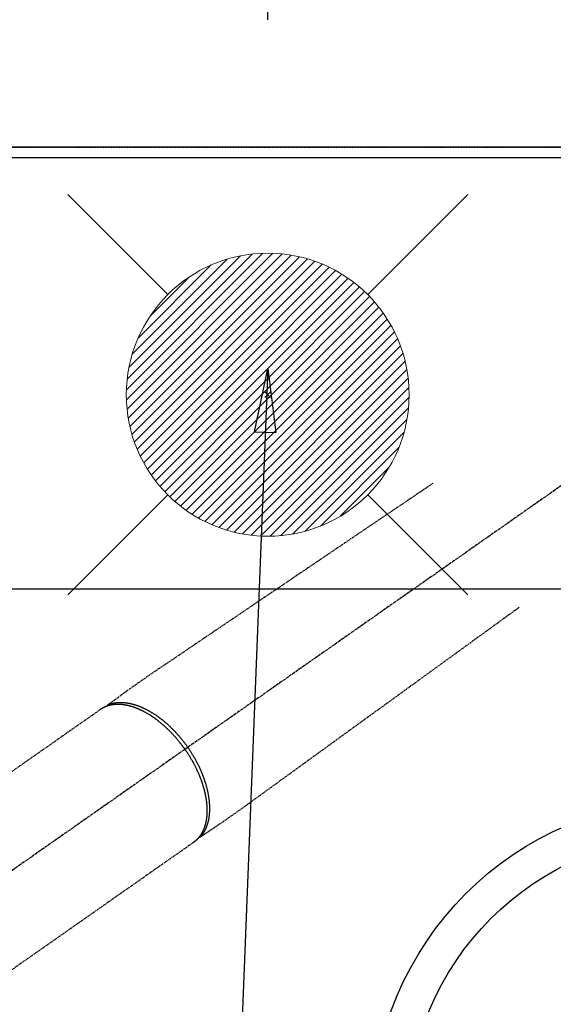
# Model space of a CAD drawing. Units: millimetres. Extents: x -109 to 26472, y -120 to 8847.
# Drawn here: x 15161 to 15312, y 7083 to 7361 of the extents above; entities that cross this region are included whole.
import ezdxf

# ---------------------------------------------------------------- set-up
doc = ezdxf.new("R2010")
doc.units = ezdxf.units.MM
for name, pattern in [('CENTER2', [1.125, 0.75, -0.125, 0.125, -0.125]), ('DASHED', [0.75, 0.5, -0.25]), ('HIDDEN', [0.375, 0.25, -0.125])]:
    doc.linetypes.add(name, pattern=pattern)
doc.layers.get('DEFPOINTS').update_dxf_attribs({"color": 146})
for name, color, linetype in [('111-壁仕上', 3, 'Continuous'), ('126-甲板', 2, 'Continuous'), ('150-機器', 8, 'Continuous'), ('160-文字', 254, 'Continuous'), ('166-寸法B', 11, 'Continuous')]:
    doc.layers.add(name, color=color, linetype=linetype)
doc.styles.add('KH001', font='txt')
doc.dimstyles.new('KH1xx030', dxfattribs={"dimscale": 30, "dimtxt": 2, "dimasz": 0.6, "dimexe": 0.3, "dimexo": 1.2, "dimgap": 0.5, "dimtad": 3, "dimdec": 1, "dimdsep": 46, "dimlunit": 6, "dimtxsty": 'KH001', "dimblk": 'DOT', "dimcen": 1, "dimdle": 1, "dimclrd": 256, "dimclre": 256, "dimclrt": 256, "dimadec": 0, "dimazin": 0, "dimtfac": 1, "dimtdec": 1, "dimtix": 1, "dimtmove": 2, "dimatfit": 3, "dimldrblk": 'CLOSEDBLANK', "dimfxl": 1, "dimtolj": 1, "dimtzin": 0, "dimlwd": -1, "dimlwe": -1, "dimarcsym": 0})

# ---------------------------------------------------------------- blocks, each defined once
blk = doc.blocks.new('F402_H')
at = {"layer": '150-機器', "color": 13, "linetype": 'CENTER2'}
blk.add_line((0, 0), (244.02, -170.86), dxfattribs=at)
at = {"layer": '150-機器', "color": 13, "linetype": 'HIDDEN'}
for p, q in [((167.27, -89.12), (227.62, -131.38)), ((141.06, -126.78), (140.96, -126.7)), ((140.96, -126.7), (201.3, -168.96))]:
    blk.add_line(p, q, dxfattribs=at)
for points in [[(73.36, -25.3), (73.88, -25.65), (74.39, -26), (74.9, -26.34), (75.41, -26.69), (75.92, -27.03), (76.43, -27.38), (76.94, -27.72), (77.45, -28.07), (77.89, -28.36), (78.32, -28.65), (78.75, -28.94), (79.18, -29.24), (79.78, -29.64), (80.39, -30.05), (80.99, -30.46), (81.6, -30.87), (82.37, -31.39), (83.14, -31.91), (83.92, -32.44), (84.69, -32.96), (86.38, -34.1), (88.06, -35.24), (89.75, -36.38), (91.44, -37.52), (92.39, -38.16), (93.34, -38.81), (94.29, -39.45), (95.24, -40.09), (96.83, -41.17), (98.43, -42.25), (100.02, -43.32), (101.61, -44.4), (102.8, -45.2), (103.98, -46), (105.17, -46.81), (106.36, -47.61), (109.05, -49.43), (111.74, -51.25), (114.43, -53.07), (117.13, -54.89), (118.8, -56.02), (120.47, -57.15), (122.14, -58.28), (123.82, -59.41), (125.72, -60.7), (127.63, -61.99), (129.53, -63.28), (131.44, -64.56), (133.5, -65.96), (135.56, -67.35), (137.63, -68.75), (139.69, -70.14), (141.11, -71.1), (142.54, -72.07), (143.96, -73.03), (145.38, -73.99), (146.57, -74.8), (147.76, -75.6), (148.95, -76.41), (150.15, -77.21), (150.98, -77.77), (151.8, -78.32), (152.63, -78.88), (153.45, -79.45), (154.27, -80.01), (155.09, -80.59), (155.9, -81.16), (156.72, -81.73), (157.53, -82.29), (158.34, -82.85), (159.15, -83.42), (159.95, -83.99), (160.16, -84.15), (160.37, -84.3), (160.58, -84.46), (160.79, -84.61), (161.25, -84.95), (161.7, -85.28), (162.16, -85.62), (162.62, -85.95), (162.9, -86.17), (163.19, -86.38), (163.48, -86.59), (163.77, -86.8), (163.95, -86.93), (164.13, -87.07), (164.31, -87.2), (164.5, -87.34), (164.56, -87.38), (164.62, -87.43), (164.69, -87.48), (164.75, -87.53), (164.83, -87.58), (164.9, -87.63), (164.97, -87.69), (165.05, -87.74), (165.08, -87.77), (165.12, -87.8), (165.16, -87.82), (165.2, -87.85), (165.21, -87.86), (165.23, -87.88), (165.25, -87.89), (165.26, -87.9), (165.28, -87.91), (165.29, -87.92), (165.3, -87.93), (165.31, -87.94), (165.32, -87.95), (165.33, -87.95), (165.34, -87.96), (165.35, -87.97), (165.35, -87.98), (165.36, -87.99), (165.37, -88), (165.37, -88.01), (165.38, -88.02), (165.39, -88.03), (165.39, -88.04), (165.4, -88.05), (165.41, -88.06), (165.41, -88.07), (165.42, -88.08), (165.42, -88.09), (165.42, -88.1), (165.42, -88.1), (165.43, -88.11), (165.43, -88.12), (165.43, -88.13), (165.43, -88.14), (165.44, -88.15), (165.44, -88.16), (165.44, -88.16), (165.44, -88.16), (165.44, -88.17), (165.44, -88.17), (165.45, -88.18), (165.45, -88.19), (165.45, -88.21), (165.45, -88.22)], [(48.87, -60.28), (49.37, -60.65), (49.87, -61.01), (50.37, -61.37), (50.87, -61.74), (51.37, -62.1), (51.87, -62.46), (52.37, -62.82), (52.87, -63.18), (53.29, -63.49), (53.71, -63.79), (54.13, -64.1), (54.55, -64.4), (55.14, -64.83), (55.73, -65.26), (56.32, -65.69), (56.92, -66.12), (57.67, -66.66), (58.43, -67.21), (59.18, -67.76), (59.94, -68.31), (61.59, -69.5), (63.23, -70.7), (64.88, -71.89), (66.53, -73.09), (67.46, -73.76), (68.39, -74.44), (69.32, -75.11), (70.25, -75.79), (71.81, -76.91), (73.36, -78.04), (74.92, -79.17), (76.47, -80.3), (77.63, -81.14), (78.79, -81.98), (79.95, -82.82), (81.11, -83.66), (83.74, -85.57), (86.38, -87.48), (89.01, -89.38), (91.64, -91.29), (93.27, -92.48), (94.91, -93.66), (96.54, -94.84), (98.18, -96.03), (100.04, -97.38), (101.9, -98.73), (103.76, -100.08), (105.63, -101.43), (107.64, -102.89), (109.66, -104.35), (111.67, -105.81), (113.69, -107.27), (115.08, -108.28), (116.47, -109.29), (117.86, -110.3), (119.25, -111.31), (120.42, -112.15), (121.58, -113), (122.74, -113.84), (123.91, -114.68), (124.71, -115.27), (125.52, -115.86), (126.33, -116.45), (127.14, -117.03), (127.95, -117.6), (128.77, -118.17), (129.59, -118.74), (130.4, -119.31), (131.21, -119.88), (132.01, -120.45), (132.82, -121.02), (133.63, -121.57), (133.85, -121.72), (134.07, -121.86), (134.29, -122.01), (134.5, -122.15), (134.98, -122.47), (135.45, -122.78), (135.92, -123.1), (136.39, -123.41), (136.69, -123.61), (136.98, -123.81), (137.28, -124), (137.58, -124.2), (137.76, -124.33), (137.95, -124.45), (138.14, -124.58), (138.33, -124.71), (138.4, -124.75), (138.46, -124.79), (138.53, -124.84), (138.6, -124.88), (138.67, -124.93), (138.75, -124.98), (138.82, -125.03), (138.9, -125.08), (138.94, -125.11), (138.98, -125.14), (139.01, -125.16), (139.05, -125.19), (139.07, -125.2), (139.09, -125.21), (139.11, -125.22), (139.12, -125.23), (139.14, -125.24), (139.15, -125.25), (139.16, -125.26), (139.18, -125.27), (139.19, -125.27), (139.2, -125.28), (139.21, -125.28), (139.22, -125.29), (139.23, -125.29), (139.24, -125.29), (139.25, -125.3), (139.26, -125.3), (139.27, -125.3), (139.28, -125.31), (139.3, -125.31), (139.31, -125.31), (139.32, -125.31), (139.33, -125.31), (139.34, -125.31), (139.36, -125.32), (139.36, -125.32), (139.37, -125.32), (139.38, -125.32), (139.38, -125.31), (139.39, -125.31), (139.41, -125.31), (139.42, -125.31), (139.43, -125.31), (139.43, -125.31), (139.43, -125.31), (139.43, -125.31), (139.44, -125.31), (139.45, -125.31), (139.46, -125.31), (139.48, -125.3), (139.49, -125.3)], [(165.25, -87.89), (165.19, -87.87), (165.14, -87.84), (165.08, -87.82), (165.03, -87.8), (164.97, -87.78), (164.92, -87.75), (164.86, -87.73), (164.8, -87.71), (164.78, -87.7), (164.75, -87.69), (164.72, -87.68), (164.69, -87.67), (164.63, -87.65), (164.57, -87.63), (164.52, -87.61), (164.46, -87.59), (164.33, -87.55), (164.2, -87.52), (164.08, -87.48), (163.95, -87.45), (163.85, -87.42), (163.74, -87.4), (163.64, -87.38), (163.54, -87.36), (163.47, -87.34), (163.4, -87.33), (163.33, -87.32), (163.25, -87.3), (163.16, -87.29), (163.06, -87.28), (162.97, -87.26), (162.88, -87.25), (162.8, -87.24), (162.73, -87.23), (162.65, -87.22), (162.58, -87.22), (162.49, -87.21), (162.4, -87.2), (162.32, -87.2), (162.23, -87.19), (162.13, -87.19), (162.03, -87.18), (161.93, -87.18), (161.84, -87.18), (161.75, -87.17), (161.66, -87.17), (161.57, -87.17), (161.48, -87.17), (161.37, -87.18), (161.25, -87.18), (161.14, -87.18), (161.03, -87.19), (160.93, -87.19), (160.84, -87.2), (160.75, -87.2), (160.66, -87.21), (160.53, -87.22), (160.4, -87.24), (160.28, -87.25), (160.15, -87.26), (160.03, -87.28), (159.91, -87.3), (159.79, -87.31), (159.68, -87.33), (159.56, -87.35), (159.44, -87.37), (159.32, -87.39), (159.2, -87.42), (159.06, -87.45), (158.91, -87.48), (158.77, -87.51), (158.62, -87.54), (158.54, -87.56), (158.45, -87.58), (158.37, -87.61), (158.28, -87.63), (158.17, -87.66), (158.06, -87.69), (157.95, -87.72), (157.84, -87.75), (157.73, -87.78), (157.62, -87.82), (157.51, -87.85), (157.4, -87.89), (157.31, -87.91), (157.22, -87.94), (157.13, -87.97), (157.05, -88), (156.93, -88.04), (156.82, -88.08), (156.71, -88.12), (156.6, -88.16), (156.47, -88.21), (156.35, -88.26), (156.22, -88.31), (156.1, -88.36), (155.96, -88.42), (155.82, -88.48), (155.68, -88.54), (155.54, -88.6), (155.4, -88.66), (155.26, -88.72), (155.12, -88.79), (154.98, -88.85), (154.86, -88.91), (154.73, -88.98), (154.6, -89.04), (154.48, -89.1), (154.37, -89.15), (154.27, -89.21), (154.17, -89.26), (154.07, -89.31), (153.94, -89.38), (153.81, -89.45), (153.69, -89.52), (153.56, -89.59), (153.42, -89.67), (153.28, -89.76), (153.14, -89.84), (153, -89.92), (152.88, -89.99), (152.77, -90.06), (152.65, -90.13), (152.54, -90.2), (152.41, -90.28), (152.28, -90.36), (152.16, -90.45), (152.03, -90.53), (151.89, -90.62), (151.75, -90.72), (151.61, -90.81), (151.47, -90.91), (151.36, -90.99), (151.24, -91.07), (151.13, -91.15), (151.02, -91.23), (150.92, -91.3), (150.82, -91.38), (150.72, -91.45), (150.61, -91.52), (150.53, -91.59), (150.44, -91.66), (150.35, -91.72), (150.26, -91.79), (150.15, -91.88), (150.04, -91.97), (149.93, -92.05), (149.81, -92.14), (149.71, -92.22), (149.61, -92.31), (149.51, -92.39), (149.41, -92.47), (149.25, -92.6), (149.1, -92.73), (148.94, -92.86), (148.79, -93), (148.59, -93.17), (148.39, -93.35), (148.2, -93.53), (148, -93.71), (147.88, -93.82), (147.76, -93.93), (147.64, -94.04), (147.52, -94.15), (147.42, -94.26), (147.31, -94.36), (147.2, -94.47), (147.09, -94.57), (146.95, -94.72), (146.8, -94.87), (146.65, -95.02), (146.5, -95.17), (146.38, -95.3), (146.25, -95.43), (146.13, -95.57), (146, -95.7), (145.86, -95.86), (145.71, -96.02), (145.57, -96.17), (145.43, -96.33), (145.29, -96.49), (145.15, -96.66), (145.01, -96.82), (144.87, -96.98), (144.72, -97.16), (144.57, -97.33), (144.42, -97.51), (144.28, -97.69), (144.14, -97.86), (144.01, -98.03), (143.88, -98.2), (143.74, -98.37), (143.61, -98.54), (143.48, -98.71), (143.35, -98.89), (143.22, -99.06), (143.11, -99.21), (143, -99.36), (142.89, -99.51), (142.79, -99.66), (142.75, -99.72), (142.71, -99.77), (142.67, -99.82), (142.64, -99.88)], [(143.44, -100.44), (143.51, -100.34), (143.58, -100.25), (143.64, -100.15), (143.71, -100.05), (143.8, -99.94), (143.88, -99.82), (143.97, -99.7), (144.05, -99.59), (144.11, -99.51), (144.16, -99.44), (144.21, -99.37), (144.27, -99.3), (144.39, -99.14), (144.51, -98.98), (144.63, -98.83), (144.75, -98.67), (144.83, -98.57), (144.91, -98.47), (144.99, -98.37), (145.07, -98.28), (145.21, -98.1), (145.35, -97.93), (145.5, -97.75), (145.64, -97.58), (145.8, -97.4), (145.95, -97.21), (146.11, -97.03), (146.27, -96.85), (146.37, -96.75), (146.46, -96.64), (146.56, -96.54), (146.65, -96.43), (146.77, -96.3), (146.89, -96.17), (147.01, -96.04), (147.14, -95.91), (147.26, -95.79), (147.38, -95.66), (147.5, -95.53), (147.63, -95.41), (147.71, -95.32), (147.8, -95.23), (147.89, -95.15), (147.97, -95.06), (148.11, -94.93), (148.25, -94.79), (148.39, -94.66), (148.53, -94.53), (148.65, -94.41), (148.78, -94.29), (148.91, -94.17), (149.03, -94.06), (149.14, -93.96), (149.24, -93.87), (149.34, -93.78), (149.44, -93.69), (149.55, -93.6), (149.65, -93.51), (149.75, -93.42), (149.86, -93.33), (149.99, -93.22), (150.12, -93.12), (150.25, -93.01), (150.38, -92.9), (150.48, -92.82), (150.59, -92.73), (150.69, -92.65), (150.8, -92.57), (150.87, -92.5), (150.95, -92.44), (151.03, -92.38), (151.11, -92.32), (151.23, -92.23), (151.35, -92.14), (151.47, -92.05), (151.59, -91.96), (151.67, -91.9), (151.75, -91.85), (151.83, -91.79), (151.91, -91.73), (152.02, -91.65), (152.14, -91.56), (152.26, -91.48), (152.38, -91.4), (152.44, -91.36), (152.49, -91.32), (152.54, -91.29), (152.6, -91.25), (152.7, -91.18), (152.81, -91.11), (152.92, -91.04), (153.02, -90.97), (153.12, -90.91), (153.21, -90.85), (153.31, -90.79), (153.4, -90.73), (153.59, -90.62), (153.77, -90.5), (153.96, -90.39), (154.15, -90.28), (154.3, -90.2), (154.44, -90.11), (154.59, -90.03), (154.74, -89.95), (154.85, -89.89), (154.95, -89.84), (155.06, -89.78), (155.17, -89.72), (155.29, -89.66), (155.41, -89.6), (155.53, -89.54), (155.65, -89.48), (155.75, -89.43), (155.86, -89.38), (155.97, -89.33), (156.08, -89.28), (156.19, -89.23), (156.31, -89.17), (156.43, -89.12), (156.55, -89.07), (156.66, -89.02), (156.77, -88.98), (156.87, -88.94), (156.98, -88.89), (157.1, -88.85), (157.21, -88.8), (157.33, -88.75), (157.45, -88.71), (157.53, -88.68), (157.61, -88.65), (157.69, -88.62), (157.77, -88.6), (157.94, -88.54), (158.11, -88.48), (158.28, -88.43), (158.45, -88.37), (158.54, -88.35), (158.63, -88.32), (158.72, -88.29), (158.81, -88.27), (158.92, -88.24), (159.04, -88.2), (159.15, -88.17), (159.27, -88.15), (159.4, -88.11), (159.52, -88.08), (159.65, -88.06), (159.78, -88.03), (159.84, -88.01), (159.91, -88), (159.97, -87.99), (160.03, -87.98), (160.17, -87.95), (160.31, -87.93), (160.45, -87.9), (160.58, -87.88), (160.69, -87.86), (160.81, -87.85), (160.92, -87.83), (161.03, -87.82), (161.15, -87.81), (161.27, -87.79), (161.39, -87.78), (161.52, -87.77), (161.61, -87.76), (161.71, -87.76), (161.8, -87.75), (161.9, -87.75), (162.01, -87.74), (162.11, -87.74), (162.22, -87.74), (162.33, -87.74), (162.47, -87.74), (162.61, -87.74), (162.75, -87.74), (162.89, -87.75), (163.01, -87.75), (163.14, -87.76), (163.26, -87.77), (163.39, -87.78), (163.48, -87.79), (163.57, -87.8), (163.66, -87.81), (163.75, -87.82), (163.8, -87.83), (163.86, -87.84), (163.91, -87.85), (163.97, -87.85), (164.01, -87.86), (164.06, -87.87), (164.1, -87.88), (164.14, -87.88), (164.21, -87.89), (164.27, -87.91), (164.34, -87.92), (164.4, -87.93), (164.44, -87.94), (164.49, -87.95), (164.53, -87.96), (164.57, -87.97), (164.66, -87.99), (164.74, -88.01), (164.83, -88.03), (164.91, -88.05), (164.96, -88.07), (165, -88.08), (165.05, -88.09), (165.1, -88.11), (165.14, -88.12), (165.19, -88.13), (165.23, -88.15), (165.28, -88.16), (165.31, -88.17), (165.33, -88.18), (165.36, -88.19), (165.38, -88.2), (165.4, -88.2), (165.42, -88.21), (165.43, -88.21), (165.45, -88.22), (165.49, -88.23), (165.53, -88.25), (165.56, -88.26), (165.6, -88.27), (165.62, -88.28), (165.63, -88.28), (165.65, -88.29), (165.66, -88.3), (165.68, -88.3), (165.7, -88.31), (165.72, -88.32), (165.74, -88.33), (165.77, -88.34), (165.79, -88.34), (165.81, -88.35), (165.84, -88.36), (165.86, -88.37), (165.88, -88.38), (165.9, -88.39), (165.92, -88.4), (165.95, -88.41), (165.98, -88.42), (166, -88.43), (166.03, -88.45), (166.06, -88.46), (166.09, -88.47), (166.12, -88.48), (166.15, -88.5), (166.18, -88.51), (166.21, -88.52), (166.23, -88.54), (166.26, -88.55), (166.28, -88.56), (166.3, -88.57), (166.32, -88.58), (166.34, -88.58), (166.37, -88.6), (166.39, -88.61), (166.42, -88.63), (166.45, -88.64), (166.48, -88.65), (166.51, -88.67), (166.53, -88.68), (166.56, -88.7), (166.58, -88.71), (166.6, -88.72), (166.62, -88.73), (166.63, -88.74), (166.67, -88.76), (166.71, -88.78), (166.74, -88.8), (166.78, -88.82), (166.81, -88.83), (166.83, -88.85), (166.86, -88.86), (166.89, -88.88), (166.91, -88.9), (166.94, -88.91), (166.97, -88.93), (166.99, -88.94), (167.02, -88.96), (167.05, -88.98), (167.07, -88.99), (167.1, -89.01), (167.13, -89.03), (167.15, -89.04), (167.18, -89.06), (167.2, -89.08), (167.22, -89.09), (167.24, -89.1), (167.26, -89.11), (167.27, -89.12)], [(139.11, -125.22), (139.07, -125.18), (139.03, -125.14), (138.99, -125.09), (138.95, -125.05), (138.91, -125), (138.87, -124.96), (138.83, -124.91), (138.79, -124.87), (138.77, -124.84), (138.75, -124.82), (138.73, -124.8), (138.71, -124.77), (138.67, -124.73), (138.63, -124.68), (138.6, -124.63), (138.56, -124.58), (138.48, -124.48), (138.4, -124.37), (138.32, -124.26), (138.25, -124.15), (138.19, -124.06), (138.13, -123.98), (138.08, -123.89), (138.02, -123.8), (137.99, -123.74), (137.95, -123.68), (137.91, -123.61), (137.88, -123.55), (137.83, -123.46), (137.78, -123.38), (137.74, -123.3), (137.69, -123.21), (137.66, -123.15), (137.63, -123.08), (137.59, -123.01), (137.56, -122.94), (137.52, -122.86), (137.49, -122.78), (137.45, -122.71), (137.42, -122.63), (137.38, -122.53), (137.34, -122.44), (137.3, -122.35), (137.27, -122.26), (137.24, -122.18), (137.21, -122.09), (137.18, -122.01), (137.15, -121.93), (137.11, -121.82), (137.07, -121.71), (137.04, -121.6), (137, -121.49), (136.98, -121.41), (136.95, -121.32), (136.93, -121.23), (136.9, -121.14), (136.87, -121.02), (136.84, -120.89), (136.81, -120.77), (136.78, -120.64), (136.75, -120.53), (136.72, -120.41), (136.7, -120.3), (136.68, -120.18), (136.66, -120.06), (136.63, -119.94), (136.61, -119.82), (136.59, -119.7), (136.57, -119.56), (136.55, -119.41), (136.53, -119.26), (136.52, -119.11), (136.51, -119.03), (136.5, -118.94), (136.49, -118.85), (136.48, -118.77), (136.47, -118.65), (136.46, -118.54), (136.45, -118.42), (136.44, -118.31), (136.44, -118.19), (136.43, -118.08), (136.42, -117.96), (136.42, -117.84), (136.42, -117.75), (136.41, -117.66), (136.41, -117.57), (136.41, -117.48), (136.41, -117.36), (136.41, -117.24), (136.41, -117.12), (136.41, -117), (136.41, -116.87), (136.41, -116.73), (136.42, -116.6), (136.42, -116.46), (136.43, -116.31), (136.43, -116.16), (136.44, -116.01), (136.45, -115.86), (136.46, -115.71), (136.47, -115.55), (136.49, -115.4), (136.5, -115.25), (136.52, -115.11), (136.53, -114.97), (136.55, -114.83), (136.56, -114.68), (136.58, -114.57), (136.59, -114.46), (136.61, -114.34), (136.62, -114.23), (136.64, -114.09), (136.67, -113.94), (136.69, -113.8), (136.71, -113.65), (136.74, -113.49), (136.77, -113.34), (136.8, -113.18), (136.83, -113.02), (136.85, -112.88), (136.88, -112.75), (136.91, -112.62), (136.93, -112.49), (136.97, -112.34), (137, -112.19), (137.03, -112.05), (137.07, -111.9), (137.11, -111.74), (137.15, -111.57), (137.19, -111.41), (137.23, -111.25), (137.27, -111.11), (137.3, -110.98), (137.34, -110.84), (137.38, -110.71), (137.41, -110.59), (137.45, -110.47), (137.48, -110.35), (137.52, -110.23), (137.55, -110.12), (137.58, -110.02), (137.61, -109.91), (137.65, -109.81), (137.69, -109.67), (137.74, -109.54), (137.78, -109.4), (137.83, -109.26), (137.87, -109.14), (137.91, -109.02), (137.95, -108.9), (138, -108.77), (138.06, -108.58), (138.13, -108.39), (138.21, -108.2), (138.28, -108.01), (138.37, -107.76), (138.47, -107.52), (138.57, -107.27), (138.67, -107.03), (138.74, -106.87), (138.8, -106.72), (138.87, -106.57), (138.93, -106.42), (138.99, -106.29), (139.05, -106.15), (139.11, -106.01), (139.18, -105.88), (139.27, -105.69), (139.36, -105.5), (139.45, -105.31), (139.54, -105.12), (139.62, -104.95), (139.7, -104.79), (139.78, -104.63), (139.87, -104.47), (139.96, -104.28), (140.06, -104.09), (140.16, -103.9), (140.26, -103.71), (140.37, -103.52), (140.47, -103.34), (140.57, -103.15), (140.68, -102.96), (140.79, -102.76), (140.91, -102.56), (141.03, -102.36), (141.15, -102.17), (141.26, -101.98), (141.37, -101.8), (141.49, -101.61), (141.6, -101.43), (141.72, -101.25), (141.83, -101.07), (141.95, -100.88), (142.07, -100.7), (142.18, -100.55), (142.28, -100.4), (142.38, -100.24), (142.49, -100.09), (142.53, -100.04), (142.56, -99.98), (142.6, -99.93), (142.64, -99.88)], [(143.44, -100.44), (143.37, -100.53), (143.31, -100.63), (143.24, -100.73), (143.17, -100.82), (143.09, -100.94), (143.01, -101.06), (142.93, -101.18), (142.85, -101.3), (142.8, -101.38), (142.75, -101.45), (142.7, -101.53), (142.65, -101.61), (142.55, -101.77), (142.44, -101.94), (142.33, -102.11), (142.23, -102.28), (142.16, -102.38), (142.1, -102.49), (142.03, -102.6), (141.96, -102.71), (141.85, -102.9), (141.73, -103.09), (141.62, -103.29), (141.51, -103.49), (141.39, -103.69), (141.27, -103.9), (141.16, -104.11), (141.04, -104.32), (140.97, -104.45), (140.91, -104.57), (140.84, -104.7), (140.77, -104.83), (140.69, -104.98), (140.61, -105.14), (140.53, -105.3), (140.45, -105.46), (140.37, -105.62), (140.3, -105.78), (140.22, -105.93), (140.14, -106.09), (140.09, -106.2), (140.04, -106.32), (139.99, -106.43), (139.94, -106.54), (139.86, -106.71), (139.78, -106.89), (139.7, -107.06), (139.63, -107.24), (139.56, -107.4), (139.49, -107.56), (139.42, -107.72), (139.36, -107.88), (139.31, -108), (139.25, -108.13), (139.2, -108.26), (139.15, -108.39), (139.1, -108.51), (139.05, -108.64), (139.01, -108.77), (138.96, -108.9), (138.9, -109.06), (138.84, -109.21), (138.79, -109.37), (138.73, -109.53), (138.69, -109.66), (138.64, -109.79), (138.6, -109.92), (138.56, -110.04), (138.53, -110.14), (138.5, -110.23), (138.47, -110.33), (138.44, -110.42), (138.39, -110.57), (138.35, -110.71), (138.3, -110.85), (138.26, -110.99), (138.24, -111.09), (138.21, -111.18), (138.18, -111.28), (138.16, -111.37), (138.12, -111.51), (138.08, -111.65), (138.04, -111.79), (138, -111.94), (137.99, -112), (137.97, -112.06), (137.95, -112.12), (137.94, -112.18), (137.91, -112.31), (137.88, -112.43), (137.85, -112.56), (137.82, -112.68), (137.8, -112.79), (137.77, -112.9), (137.75, -113.01), (137.72, -113.12), (137.68, -113.33), (137.64, -113.55), (137.6, -113.76), (137.56, -113.98), (137.53, -114.14), (137.5, -114.31), (137.47, -114.48), (137.45, -114.64), (137.43, -114.76), (137.41, -114.88), (137.4, -115), (137.38, -115.12), (137.37, -115.26), (137.35, -115.39), (137.34, -115.52), (137.32, -115.66), (137.31, -115.77), (137.3, -115.89), (137.29, -116.01), (137.28, -116.13), (137.27, -116.26), (137.26, -116.39), (137.25, -116.52), (137.24, -116.65), (137.24, -116.76), (137.23, -116.88), (137.23, -116.99), (137.22, -117.11), (137.22, -117.23), (137.22, -117.36), (137.21, -117.49), (137.21, -117.62), (137.21, -117.7), (137.21, -117.78), (137.21, -117.87), (137.21, -117.95), (137.22, -118.13), (137.22, -118.31), (137.23, -118.49), (137.24, -118.66), (137.24, -118.76), (137.25, -118.85), (137.25, -118.95), (137.26, -119.04), (137.27, -119.16), (137.28, -119.28), (137.29, -119.4), (137.3, -119.52), (137.32, -119.65), (137.33, -119.78), (137.35, -119.91), (137.37, -120.04), (137.38, -120.1), (137.39, -120.16), (137.4, -120.23), (137.41, -120.29), (137.43, -120.43), (137.45, -120.57), (137.48, -120.7), (137.5, -120.84), (137.53, -120.95), (137.55, -121.06), (137.57, -121.17), (137.6, -121.28), (137.63, -121.4), (137.66, -121.52), (137.69, -121.64), (137.72, -121.76), (137.75, -121.85), (137.77, -121.94), (137.8, -122.03), (137.83, -122.13), (137.86, -122.23), (137.9, -122.33), (137.93, -122.43), (137.96, -122.53), (138.01, -122.66), (138.06, -122.79), (138.11, -122.92), (138.17, -123.05), (138.21, -123.17), (138.27, -123.28), (138.32, -123.4), (138.37, -123.51), (138.41, -123.59), (138.45, -123.67), (138.49, -123.75), (138.53, -123.83), (138.56, -123.88), (138.58, -123.93), (138.61, -123.98), (138.64, -124.03), (138.66, -124.07), (138.68, -124.11), (138.7, -124.15), (138.72, -124.19), (138.76, -124.24), (138.79, -124.3), (138.82, -124.36), (138.86, -124.41), (138.88, -124.45), (138.9, -124.49), (138.93, -124.52), (138.95, -124.56), (139, -124.63), (139.05, -124.71), (139.1, -124.78), (139.15, -124.85), (139.17, -124.89), (139.2, -124.93), (139.23, -124.97), (139.26, -125.01), (139.29, -125.04), (139.32, -125.08), (139.35, -125.12), (139.38, -125.16), (139.39, -125.18), (139.41, -125.2), (139.42, -125.22), (139.44, -125.24), (139.45, -125.26), (139.46, -125.27), (139.48, -125.29), (139.49, -125.3), (139.51, -125.33), (139.54, -125.36), (139.56, -125.39), (139.59, -125.42), (139.6, -125.44), (139.61, -125.45), (139.62, -125.46), (139.63, -125.47), (139.64, -125.49), (139.66, -125.5), (139.67, -125.52), (139.69, -125.54), (139.7, -125.56), (139.72, -125.58), (139.74, -125.6), (139.76, -125.62), (139.77, -125.63), (139.78, -125.65), (139.8, -125.66), (139.81, -125.68), (139.83, -125.7), (139.86, -125.72), (139.88, -125.75), (139.9, -125.77), (139.92, -125.79), (139.94, -125.82), (139.96, -125.84), (139.99, -125.86), (140.01, -125.88), (140.03, -125.91), (140.05, -125.93), (140.07, -125.95), (140.09, -125.96), (140.1, -125.98), (140.12, -125.99), (140.13, -126.01), (140.16, -126.03), (140.18, -126.05), (140.2, -126.07), (140.22, -126.09), (140.25, -126.12), (140.27, -126.14), (140.29, -126.16), (140.32, -126.18), (140.33, -126.19), (140.35, -126.21), (140.36, -126.22), (140.38, -126.24), (140.41, -126.26), (140.44, -126.29), (140.47, -126.32), (140.5, -126.34), (140.53, -126.36), (140.55, -126.38), (140.57, -126.4), (140.6, -126.42), (140.62, -126.44), (140.65, -126.46), (140.67, -126.48), (140.69, -126.5), (140.72, -126.52), (140.74, -126.54), (140.77, -126.56), (140.79, -126.58), (140.82, -126.6), (140.84, -126.62), (140.87, -126.64), (140.89, -126.65), (140.91, -126.67), (140.93, -126.68), (140.94, -126.69), (140.96, -126.7)]]:
    blk.add_lwpolyline(points, dxfattribs=at)
blk = doc.blocks.new('_Dot')
at = {"color": 0, "linetype": 'ByBlock', "lineweight": -2}
blk.add_line((-0.5, 0), (-1, 0), dxfattribs=at)
at = {"color": 0, "linetype": 'ByBlock', "const_width": 0.5}
blk.add_lwpolyline([(-0.25, 0, 1), (0.25, 0, 1)], format="xyb", close=True, dxfattribs=at)
blk = doc.blocks.new('*D18418')
at = {"layer": '166-寸法B', "transparency": 16777216}
for p, q in [((14780.17, 7343.35), (14780.17, 7361.35)), ((15075.62, 7325.35), (14771.17, 7325.35)), ((14780.17, 7325.35), (14780.17, 7307.35)), ((14780.17, 7307.35), (14780.17, 7068.35)), ((14780.17, 7050.35), (14780.17, 7068.35)), ((15183.21, 7050.35), (14771.17, 7050.35)), ((14780.17, 7032.35), (14780.17, 7014.35))]:
    blk.add_line(p, q, dxfattribs=at)
at = {"layer": 'DEFPOINTS', "color": 0, "transparency": 16777216}
for p in [(15111.62, 7325.35), (14780.17, 7050.35), (15219.21, 7050.35)]:
    blk.add_point(p, dxfattribs=at)
at = {"layer": '166-寸法B', "transparency": 16777216, "xscale": 18, "yscale": 18, "zscale": 18}
for p, rotation in [((14780.17, 7325.35), 270), ((14780.17, 7050.35), 90)]:
    blk.add_blockref('_Dot', p, dxfattribs=dict(at, rotation=rotation))
at = {"layer": '166-寸法B', "transparency": 16777216, "insert": (14735.17, 7187.85), "char_height": 60, "attachment_point": 5, "rotation": 90, "style": 'KH001'}
blk.add_mtext('\\A1;275', dxfattribs=at)
blk = doc.blocks.new('_ClosedBlank')
at = {"color": 0, "linetype": 'ByBlock', "lineweight": -2}
for p, q in [((-1, 0.167), (0, 0)), ((-1, 0.167), (-1, -0.167)), ((0, 0), (-1, -0.167))]:
    blk.add_line(p, q, dxfattribs=at)
blk = doc.blocks.new('*D18522')
at = {"layer": '166-寸法B', "transparency": 16777216}
for p, q in [((15051.61, 7361.35), (15051.61, 7971.15)), ((16961.61, 7361.35), (16961.61, 7971.15)), ((15069.61, 7962.15), (16943.61, 7962.15))]:
    blk.add_line(p, q, dxfattribs=at)
at = {"layer": 'DEFPOINTS', "color": 0, "transparency": 16777216}
for p in [(16961.61, 7962.15), (15051.61, 7325.35), (16961.61, 7325.35)]:
    blk.add_point(p, dxfattribs=at)
at = {"layer": '166-寸法B', "transparency": 16777216, "xscale": 18, "yscale": 18, "zscale": 18, "rotation": 180}
blk.add_blockref('_Dot', (15051.61, 7962.15), dxfattribs=at)
at = {"layer": '166-寸法B', "transparency": 16777216, "xscale": 18, "yscale": 18, "zscale": 18}
blk.add_blockref('_Dot', (16961.61, 7962.15), dxfattribs=at)
at = {"layer": '166-寸法B', "transparency": 16777216, "insert": (16006.61, 8010.96), "char_height": 60, "attachment_point": 5, "style": 'KH001'}
blk.add_mtext('\\A1;1,910', dxfattribs=at)
blk = doc.blocks.new('*D18525')
at = {"layer": '166-寸法B', "transparency": 16777216}
for p, q in [((15231.62, 7361.35), (15231.62, 7701.15)), ((15351.61, 7361.35), (15351.61, 7701.15)), ((15213.62, 7692.15), (15195.62, 7692.15)), ((15351.61, 7692.15), (15231.62, 7692.15)), ((15369.61, 7692.15), (15387.61, 7692.15))]:
    blk.add_line(p, q, dxfattribs=at)
at = {"layer": 'DEFPOINTS', "color": 0, "transparency": 16777216}
for p in [(15231.62, 7692.15), (15231.62, 7325.35), (15351.61, 7325.35)]:
    blk.add_point(p, dxfattribs=at)
at = {"layer": '166-寸法B', "transparency": 16777216, "xscale": 18, "yscale": 18, "zscale": 18}
blk.add_blockref('_Dot', (15231.62, 7692.15), dxfattribs=at)
at = {"layer": '166-寸法B', "transparency": 16777216, "xscale": 18, "yscale": 18, "zscale": 18, "rotation": 180}
blk.add_blockref('_Dot', (15351.61, 7692.15), dxfattribs=at)
at = {"layer": '166-寸法B', "transparency": 16777216, "insert": (15291.62, 7737.15), "char_height": 60, "attachment_point": 5, "style": 'KH001'}
blk.add_mtext('\\A1;120', dxfattribs=at)
blk = doc.blocks.new('*D18527')
at = {"layer": '166-寸法B', "transparency": 16777216}
for p, q in [((14839.61, 7361.35), (14839.61, 8106.15)), ((16958.61, 7971.84), (16958.61, 8106.15)), ((16940.61, 8097.15), (14857.61, 8097.15))]:
    blk.add_line(p, q, dxfattribs=at)
at = {"layer": 'DEFPOINTS', "color": 0, "transparency": 16777216}
for p in [(14839.61, 8097.15), (16958.61, 7935.84), (14839.61, 7325.35)]:
    blk.add_point(p, dxfattribs=at)
at = {"layer": '166-寸法B', "transparency": 16777216, "xscale": 18, "yscale": 18, "zscale": 18, "rotation": 180}
blk.add_blockref('_Dot', (14839.61, 8097.15), dxfattribs=at)
at = {"layer": '166-寸法B', "transparency": 16777216, "xscale": 18, "yscale": 18, "zscale": 18}
blk.add_blockref('_Dot', (16958.61, 8097.15), dxfattribs=at)
at = {"layer": '166-寸法B', "transparency": 16777216, "insert": (15899.11, 8147.48), "char_height": 60, "attachment_point": 5, "style": 'KH001'}
blk.add_mtext('\\A1;2,119〈ﾜｰｸﾄｯﾌﾟ寸法〉', dxfattribs=at)
blk = doc.blocks.new('*D18528')
at = {"layer": '166-寸法B', "transparency": 16777216}
for p, q in [((14839.61, 7361.35), (14839.61, 8241.15)), ((16961.61, 7361.35), (16961.61, 8241.15)), ((14857.61, 8232.15), (16943.61, 8232.15))]:
    blk.add_line(p, q, dxfattribs=at)
at = {"layer": 'DEFPOINTS', "color": 0, "transparency": 16777216}
for p in [(16961.61, 8232.15), (14839.61, 7325.35), (16961.61, 7325.35)]:
    blk.add_point(p, dxfattribs=at)
at = {"layer": '166-寸法B', "transparency": 16777216, "xscale": 18, "yscale": 18, "zscale": 18, "rotation": 180}
blk.add_blockref('_Dot', (14839.61, 8232.15), dxfattribs=at)
at = {"layer": '166-寸法B', "transparency": 16777216, "xscale": 18, "yscale": 18, "zscale": 18}
blk.add_blockref('_Dot', (16961.61, 8232.15), dxfattribs=at)
at = {"layer": '166-寸法B', "transparency": 16777216, "insert": (15900.61, 8280.96), "char_height": 60, "attachment_point": 5, "style": 'KH001'}
blk.add_mtext('\\A1;2,122', dxfattribs=at)
blk = doc.blocks.new('給湯')
at = {"layer": '160-文字', "color": 4, "linetype": 'Continuous', "lineweight": 20}
for p, q in [((-56.57, 56.57), (-28.28, 28.28)), ((28.28, 28.28), (56.57, 56.57)), ((-39.98, 1.34), (-1.34, 39.98)), ((-39.97, -1.48), (1.48, 39.97)), ((-39.79, -4.12), (4.12, 39.79)), ((-39.76, 4.39), (-4.39, 39.76)), ((-39.45, -6.61), (6.61, 39.45)), ((-39.25, 7.73), (-7.73, 39.25)), ((-38.98, -8.97), (8.97, 38.98)), ((-38.4, -11.22), (11.22, 38.4)), ((-38.31, 11.49), (-11.49, 38.31)), ((-37.71, -13.35), (13.35, 37.7)), ((-36.92, -15.4), (15.4, 36.92)), ((-36.68, 15.96), (-15.96, 36.68)), ((-36.04, -17.35), (17.35, 36.04)), ((-35.08, -19.22), (19.22, 35.08)), ((-34.04, -21), (21, 34.04)), ((-33.29, 22.17), (-22.17, 33.29)), ((-32.93, -22.72), (22.72, 32.92)), ((-31.73, -24.35), (24.35, 31.73)), ((-30.47, -25.92), (25.92, 30.47)), ((-29.13, -27.41), (27.41, 29.13)), ((-27.73, -28.83), (28.83, 27.73)), ((-26.25, -30.18), (30.18, 26.25)), ((-24.7, -31.46), (31.46, 24.7)), ((-23.08, -32.67), (32.67, 23.08)), ((-21.39, -33.8), (33.8, 21.39)), ((-19.61, -34.86), (34.86, 19.61)), ((-17.76, -35.84), (35.84, 17.76)), ((-15.83, -36.73), (36.73, 15.83)), ((-13.81, -37.54), (37.54, 13.81)), ((-11.69, -38.25), (38.25, 11.69)), ((-9.47, -38.86), (38.86, 9.47)), ((-7.14, -39.36), (39.36, 7.14)), ((-4.68, -39.73), (39.72, 4.68)), ((-2.07, -39.95), (39.95, 2.07)), ((0.77, 0.77), (-0.77, -0.77)), ((-0.77, 0.77), (0.77, -0.77)), ((0.71, -39.99), (39.99, -0.71)), ((3.7, -39.83), (39.83, -3.7)), ((6.97, -39.39), (39.39, -6.97)), ((10.62, -38.56), (38.56, -10.62)), ((14.89, -37.12), (37.12, -14.89)), ((20.49, -34.35), (34.35, -20.49)), ((-56.57, -56.57), (-28.28, -28.28)), ((28.28, -28.28), (56.57, -56.57))]:
    blk.add_line(p, q, dxfattribs=at)
blk.add_circle((0, 0), 40, dxfattribs=at)

msp = doc.modelspace()

# ---------------------------------------------------------------- linework, layer by layer
at = {"layer": '111-壁仕上', "ltscale": 2}
msp.add_line((16961.61, 7325.35), (14477.72, 7325.35), dxfattribs=at)
at = {"layer": '126-甲板'}
msp.add_lwpolyline([(16311.61, 6675.35), (14839.61, 6675.35), (14839.61, 7322.35), (16958.61, 7322.35), (16958.61, 5503.35), (16958.61, 5503.35)], dxfattribs=at)
msp.add_lwpolyline([(15691.61, 7200.35), (15011.61, 7200.35, 0.414214), (15001.61, 7190.35), (15001.61, 6775.35, 0.414214), (15011.61, 6765.35), (15691.61, 6765.35, 0.414214), (15701.61, 6775.35), (15701.61, 7190.35, 0.414214)], format="xyb", close=True, dxfattribs=at)
at = {"layer": '150-機器', "color": 13}
for radius in [90.5, 80.5]:
    msp.add_circle((15351.61, 7050.35), radius, dxfattribs=at)
at = {"layer": 'DEFPOINTS', "linetype": 'DASHED'}
msp.add_lwpolyline([(15761.61, 6685.35), (14861.61, 6685.35), (14861.61, 7325.35), (15761.61, 7325.35)], close=True, dxfattribs=at)

# ---------------------------------------------------------------- block references
at = {"layer": '150-機器', "xscale": -1}
msp.add_blockref('F402_H', (15351.62, 7255.56), dxfattribs=at)
at = {"layer": '160-文字'}
msp.add_blockref('給湯', (15231.59, 7255.35), dxfattribs=at)

# ---------------------------------------------------------------- dimensions: what is measured, and where the dimension line sits
at = {"layer": '166-寸法B'}
for base, p1, p2, angle, picture, middle in [((16961.61, 8232.15), (14839.61, 7325.35), (16961.61, 7325.35), 180, '*D18528', (15900.61, 8280.96)), ((16961.61, 7962.15), (15051.61, 7325.35), (16961.61, 7325.35), 180, '*D18522', (16006.61, 8010.96)), ((15231.62, 7692.15), (15351.61, 7325.35), (15231.62, 7325.35), 180, '*D18525', (15291.62, 7737.15)), ((14780.17, 7050.35), (15111.62, 7325.35), (15219.21, 7050.35), 90, '*D18418', (14735.17, 7187.85))]:
    dim = msp.add_linear_dim(base=base, p1=p1, p2=p2, angle=angle, dimstyle='KH1xx030', dxfattribs=at)
    dim.commit()
    dim.dimension.update_dxf_attribs({"geometry": picture, "text_midpoint": middle})
dim = msp.add_linear_dim(base=(14839.61, 8097.15), p1=(16958.61, 7935.84), p2=(14839.61, 7325.35), angle=180, text='<>〈ﾜｰｸﾄｯﾌﾟ寸法〉', dimstyle='KH1xx030', override={"dimtmove": 1}, dxfattribs=at)
dim.commit()
dim.dimension.update_dxf_attribs({"geometry": '*D18527', "text_midpoint": (15899.11, 8147.48)})

# ---------------------------------------------------------------- leaders
at = {"layer": '160-文字', "annotation_type": 0, "has_hookline": 1, "hookline_direction": 1}
for points, text_width in [([(15231.59, 7262.73), (15175.65, 5838.27), (15157.65, 5838.27)], 963.96), ([(15661.61, 7255.35), (16063.97, 5008.01), (16045.97, 5008.01)], 1009.95), ([(15575.53, 7248.7), (15696.78, 5301.86), (15678.78, 5301.86)], 1266.09)]:
    msp.add_leader(points, dimstyle='KH1xx030', override={"dimgap": 0.5, "dimtad": 1}, dxfattribs=dict(at, text_width=text_width))
at = {"layer": '160-文字'}
msp.add_leader([(15471.29, 7255.35), (15175.65, 5838.27)], dimstyle='KH1xx030', override={"dimgap": 0.5, "dimtad": 1}, dxfattribs=at)

doc.saveas('drawing.dxf')
